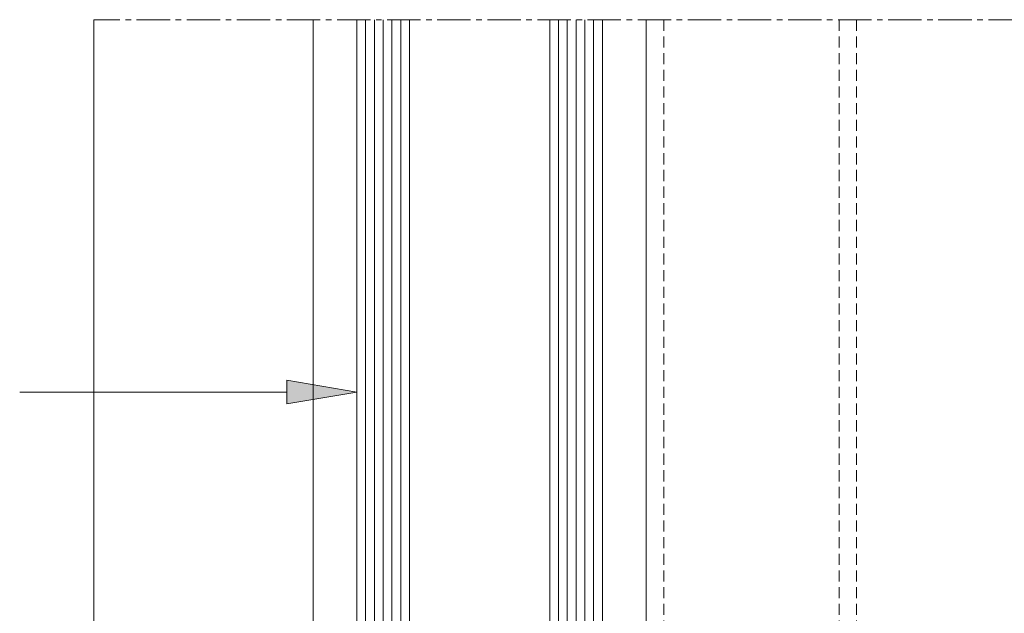
# Model space of a CAD drawing. Units: millimetres. Extents: x 9600 to 11621, y -287 to 377.
# Drawn here: x 9700 to 9812, y 310 to 377 of the extents above; entities that cross this region are included whole.
import ezdxf

# ---------------------------------------------------------------- set-up
doc = ezdxf.new("R2010")
doc.units = ezdxf.units.MM
doc.linetypes.add('MITTE2', pattern=[28.575, 19.05, -3.175, 3.175, -3.175])
doc.linetypes.add('Verdeckt', pattern=[9.525, 6.35, -3.175])
doc.layers.get('0').update_dxf_attribs({"lineweight": 9, "plot": 0})
for name, color, linetype, lineweight in [('SX-0-1-Text_Pfeile', 7, 'Continuous', 13), ('SX-0-Linie_verdeckt', 7, 'Verdeckt', 9), ('SX-0-Schnittlinie', 7, 'MITTE2', 13), ('SX-Deckleiste_Ansicht', 7, 'Continuous', 13), ('SX-Glas_Kontur', 4, 'Continuous', 9), ('SX-Glas_Schraffur', 4, 'Continuous', 5), ('SX-Profil_Ansicht', 7, 'Continuous', 13)]:
    doc.layers.add(name, color=color, linetype=linetype, lineweight=lineweight)

# ---------------------------------------------------------------- blocks, each defined once
blk = doc.blocks.new('Glas1')
at = {"layer": 'SX-Glas_Kontur'}
for p, q in [((9738.58, 377.39), (9738.58, 292.39)), ((9744.58, 292.39), (9744.58, 377.39)), ((9760.58, 292.39), (9760.58, 377.39)), ((9766.58, 292.39), (9766.58, 377.39)), ((9744.58, 302.39), (9760.58, 302.39)), ((9738.58, 292.39), (9766.58, 292.39))]:
    blk.add_line(p, q, dxfattribs=at)
at = {"layer": 'SX-Glas_Schraffur'}
for p, q in [((9739.58, 292.39), (9739.58, 377.39)), ((9740.58, 292.39), (9740.58, 377.39)), ((9741.58, 292.39), (9741.58, 377.39)), ((9742.58, 292.39), (9742.58, 377.39)), ((9743.58, 292.39), (9743.58, 377.39)), ((9761.58, 292.39), (9761.58, 377.39)), ((9762.58, 292.39), (9762.58, 377.39)), ((9763.58, 292.39), (9763.58, 377.39)), ((9764.58, 292.39), (9764.58, 377.39)), ((9765.58, 292.39), (9765.58, 377.39))]:
    blk.add_line(p, q, dxfattribs=at)
blk = doc.blocks.new('_ClosedBlank')
at = {"color": 0, "linetype": 'ByBlock', "lineweight": -2}
for p, q in [((-1, 0.167), (0, 0)), ((-1, 0.167), (-1, -0.167)), ((0, 0), (-1, -0.167))]:
    blk.add_line(p, q, dxfattribs=at)

msp = doc.modelspace()

# ---------------------------------------------------------------- hatches: boundary and pattern name
at = {"layer": 'SX-0-1-Text_Pfeile'}
h = msp.add_hatch(color=256, dxfattribs=at)
h.dxf.hatch_style = 1
h.paths.add_polyline_path([(9733.58, 335.73), (9733.58, 334.06), (9738.58, 334.89)])
h.paths.add_polyline_path([(9733.58, 335.73), (9730.58, 336.23), (9730.58, 333.56), (9733.58, 334.06)])
h.paths.add_polyline_path([(9855.69, 217.11), (9853.02, 217.11), (9854.36, 209.11)])

# ---------------------------------------------------------------- linework, layer by layer
msp.add_lwpolyline([(9730.58, 334.89), (9700.13, 334.89)], dxfattribs=at)
at = {"layer": 'SX-0-Linie_verdeckt', "ltscale": 0.2}
for p, q in [((9773.58, 377.39), (9773.58, 47.39)), ((9793.58, 377.39), (9793.58, 47.39)), ((9795.58, 377.39), (9795.58, 47.39))]:
    msp.add_line(p, q, dxfattribs=at)
at = {"layer": 'SX-0-Schnittlinie', "ltscale": 0.2}
msp.add_line((9911.58, 377.39), (9708.58, 377.39), dxfattribs=at)
at = {"layer": 'SX-Deckleiste_Ansicht'}
for p, q in [((9708.58, 377.39), (9708.58, -182.61)), ((9733.58, 377.39), (9733.58, -182.61))]:
    msp.add_line(p, q, dxfattribs=at)
at = {"layer": 'SX-Profil_Ansicht'}
msp.add_line((9771.58, 377.39), (9771.58, 47.39), dxfattribs=at)

# ---------------------------------------------------------------- block references
at = {"layer": 'SX-0-1-Text_Pfeile', "xscale": 8, "yscale": 8, "zscale": 8}
msp.add_blockref('_ClosedBlank', (9738.58, 334.89), dxfattribs=at)
at = {"layer": 'SX-Glas_Kontur'}
msp.add_blockref('Glas1', (0, 0), dxfattribs=at)

doc.saveas('drawing.dxf')
